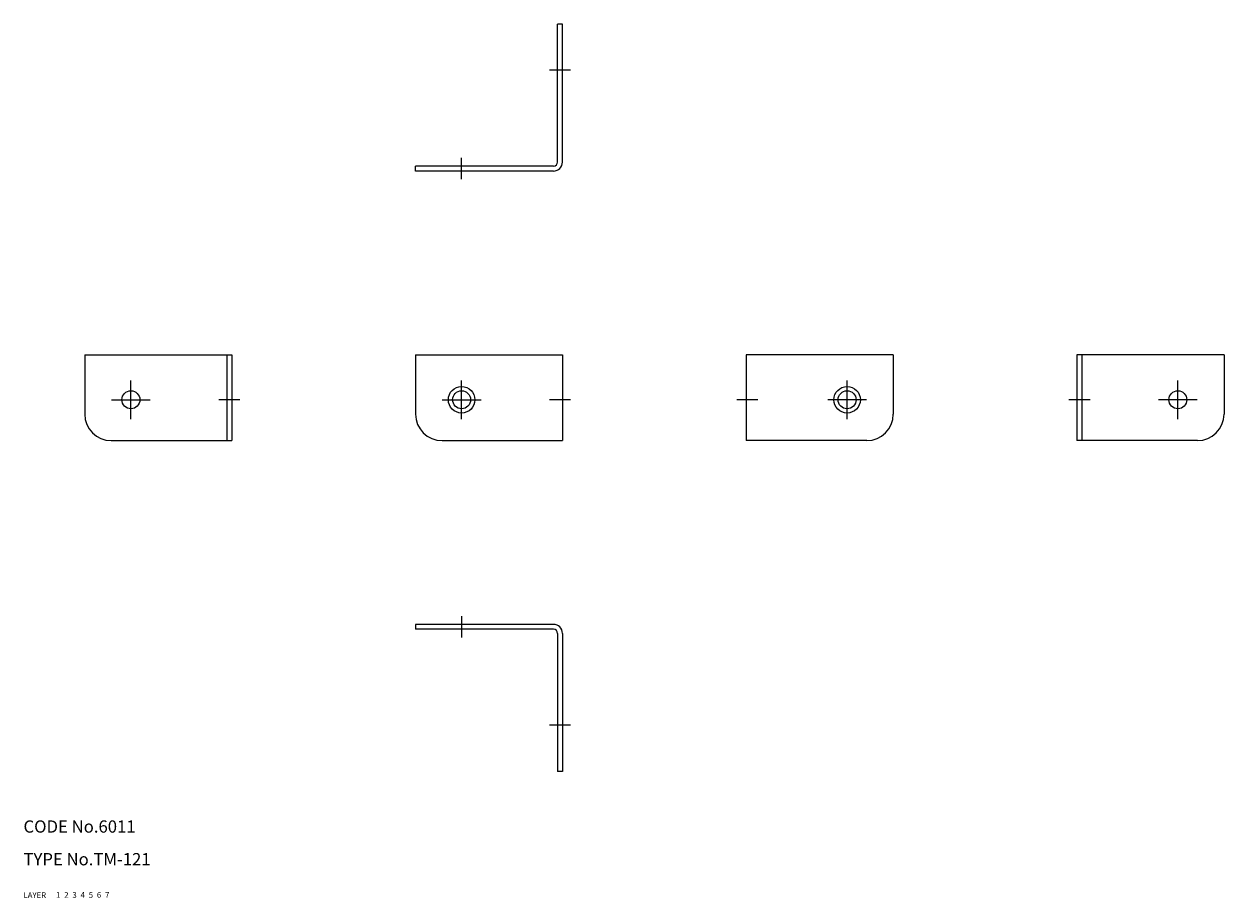
# Model space of a CAD drawing. Extents: x 10 to 304, y 10 to 224.
import ezdxf

# ---------------------------------------------------------------- set-up
doc = ezdxf.new("R2010")
doc.units = 0
doc.header["$LTSCALE"] = 20
doc.header["$MEASUREMENT"] = 0
for name, pattern in [('CENTER', [2, 1.25, -0.25, 0.25, -0.25]), ('DASHED', [0.75, 0.5, -0.25]), ('PHANTOM', [2.5, 1.25, -0.25, 0.25, -0.25, 0.25, -0.25])]:
    doc.linetypes.add(name, pattern=pattern)
for name, color, linetype in [('1', 7, 'CONTINUOUS'), ('2', 4, 'CONTINUOUS'), ('3', 2, 'DASHED'), ('4', 1, 'CENTER'), ('5', 6, 'PHANTOM'), ('6', 5, 'CONTINUOUS'), ('7', 3, 'CONTINUOUS')]:
    doc.layers.add(name, color=color, linetype=linetype)

msp = doc.modelspace()

# ---------------------------------------------------------------- linework, layer by layer
at = {"layer": '1', "linetype": 'Continuous'}
for p, q in [((140.8, 190.2), (140.8, 224)), ((142, 224), (140.8, 224)), ((142, 190.2), (142, 224)), ((139.8, 189.2), (106, 189.2)), ((106, 188), (106, 189.2)), ((139.8, 188), (106, 188)), ((25, 143), (61, 143)), ((25, 143), (25, 128.5)), ((59.8, 143), (59.8, 122)), ((61, 143), (61, 122)), ((106, 143), (142, 143)), ((106, 143), (106, 128.5)), ((142, 143), (142, 122)), ((223, 143), (187, 143)), ((187, 143), (187, 122)), ((223, 143), (223, 128.5)), ((304, 143), (268, 143)), ((268, 143), (268, 122)), ((269.2, 143), (269.2, 122)), ((304, 143), (304, 128.5)), ((31.5, 122), (61, 122)), ((112.5, 122), (142, 122)), ((216.5, 122), (187, 122)), ((297.5, 122), (268, 122)), ((139.8, 77), (106, 77)), ((106, 77), (106, 75.8)), ((139.8, 75.8), (106, 75.8)), ((140.8, 74.8), (140.8, 41)), ((142, 74.8), (142, 41)), ((142, 41), (140.8, 41))]:
    msp.add_line(p, q, dxfattribs=at)
for centre, radius in [((117.3, 132), 3.25), ((211.7, 132), 3.25), ((36.3, 132), 2.2), ((117.3, 132), 2.2), ((211.7, 132), 2.2), ((292.7, 132), 2.2)]:
    msp.add_circle(centre, radius, dxfattribs=at)
for centre, radius, start, end in [((139.8, 190.2), 2.2, 270, 0), ((139.8, 190.2), 1, 270, 0), ((31.5, 128.5), 6.5, 180, 270), ((112.5, 128.5), 6.5, 180, 270), ((216.5, 128.5), 6.5, 270, 0), ((297.5, 128.5), 6.5, 270, 0), ((139.8, 74.8), 2.2, 0, 90), ((139.8, 74.8), 1, 0, 90)]:
    msp.add_arc(centre, radius, start, end, dxfattribs=at)
at = {"layer": '4', "linetype": 'CENTER'}
for p, q in [((144, 212.7), (138.8, 212.7)), ((117.3, 186), (117.3, 191.2)), ((36.3, 127.25), (36.3, 136.75)), ((117.3, 127.25), (117.3, 136.75)), ((211.7, 127.25), (211.7, 136.75)), ((292.7, 127.25), (292.7, 136.75)), ((31.55, 132), (41.05, 132)), ((63, 132), (57.8, 132)), ((112.55, 132), (122.05, 132)), ((144, 132), (138.8, 132)), ((189.865071, 132), (184.665071, 132)), ((216.45, 132), (206.95, 132)), ((271.2, 132), (266, 132)), ((297.45, 132), (287.95, 132)), ((117.3, 79), (117.3, 73.8)), ((144, 52.3), (138.8, 52.3))]:
    msp.add_line(p, q, dxfattribs=at)

# ---------------------------------------------------------------- texts
at = {"layer": '1', "linetype": 'Continuous'}
for s, p in [('LAYER', (10, 10)), ('1', (17.979511, 10.048737))]:
    msp.add_text(s, height=1.4, dxfattribs=at).set_placement(p)
at = {"layer": '2', "linetype": 'Continuous'}
msp.add_text('2', height=1.4, dxfattribs=at).set_placement((19.979511, 10.048737))
at = {"layer": '3', "linetype": 'DASHED'}
msp.add_text('3', height=1.4, dxfattribs=at).set_placement((21.979511, 10.048737))
at = {"layer": '4', "linetype": 'CENTER'}
msp.add_text('4', height=1.4, dxfattribs=at).set_placement((23.979511, 10.048737))
at = {"layer": '5', "linetype": 'PHANTOM'}
msp.add_text('5', height=1.4, dxfattribs=at).set_placement((25.979511, 10.048737))
at = {"layer": '6', "linetype": 'Continuous'}
msp.add_text('6', height=1.4, dxfattribs=at).set_placement((27.979511, 10.048737))
at = {"layer": '7', "linetype": 'Continuous'}
for s, height, p in [('CODE No.6011', 3, (10, 26)), ('TYPE No.TM-121', 3, (10, 18)), ('7', 1.4, (29.979511, 10.048737))]:
    msp.add_text(s, height=height, dxfattribs=at).set_placement(p)

doc.saveas('drawing.dxf')
